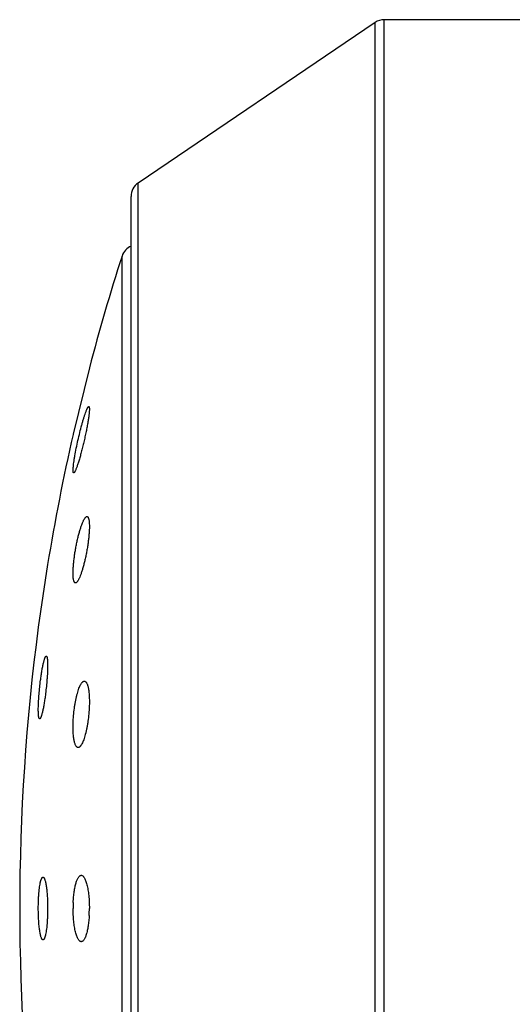
# Model space of a CAD drawing. Units: inches. Extents: x 0 to 11, y 0 to 8.5.
# Drawn here: x 6.2 to 6.4, y 3.9 to 4.2 of the extents above; entities that cross this region are included whole.
import ezdxf

# ---------------------------------------------------------------- set-up
doc = ezdxf.new("R2010")
doc.units = ezdxf.units.IN
doc.header["$LTSCALE"] = 0.605
doc.header["$MEASUREMENT"] = 0
doc.layers.get('0').update_dxf_attribs({"linetype": 'CONTINUOUS'})

msp = doc.modelspace()

# ---------------------------------------------------------------- linework, layer by layer
at = {"color": 7, "linetype": 'Continuous'}
for p, q in [((6.320658459500001, 4.2009923621), (6.2466243427, 4.1508402184)), ((6.320658459500001, 3.6477131752), (6.320658459500001, 4.2009923621)), ((6.3669285835, 4.2018527686), (6.323462700199999, 4.2018527686)), ((6.323462700199999, 3.6468527686), (6.323462700199999, 4.2018527686)), ((6.2466243427, 3.6978653188), (6.2466243427, 4.1508402184)), ((6.2444285835, 3.7020049122), (6.2444285835, 4.146700625)), ((6.2416096202, 3.720637254), (6.2416096202, 4.1280682833)), ((6.2314189999, 4.0931215612), (6.2263391477, 4.072394554)), ((6.2183850641, 4.0317359642), (6.2154810003, 4.0121473063))]:
    msp.add_line(p, q, dxfattribs=at)
for centre, radius, start, end in [((6.323462700199999, 4.1968527686), 0.005, 90, 124.1144729461), ((6.2494285835, 4.146700625), 0.005, 124.1144729456, 180), ((6.2463696249, 4.126537808), 0.005, 112.8430600615, 162.1759428058), ((6.8751950404, 3.9243527686), 0.6655302365, 162.1759428058, 165.3102062657), ((6.8751950404, 3.9243527686), 0.6655302365, 167.1481751459, 170.7147267369), ((6.8751950404, 3.9243527686), 0.6655302365, 172.4196365177, 187.5803634823), ((6.2683470984, 3.924355127), 0.0420098048, 177.4129385258, 180.0032165325), ((6.189856955800001, 3.9243493959), 0.041562075, 357.0490043431, 0.004649529)]:
    msp.add_arc(centre, radius, start, end, dxfattribs=at)
for points, knots in [([(6.2302062112, 4.0790950068), (6.2302590776, 4.0792431959), (6.2303615245, 4.0795225928), (6.2305150496, 4.0799133875), (6.230639452899999, 4.0802046769), (6.230734594299999, 4.0804095797), (6.2308179872, 4.0805781639), (6.2308989024, 4.080726612699999), (6.2309798298, 4.0808526052), (6.2310333883, 4.0809257627), (6.231084002899999, 4.0809839036), (6.2311405759, 4.081035361700001), (6.231189222, 4.081061958299999), (6.231219759199999, 4.0810636495)], [0, 0, 0, 0, 0.2097271013, 0.3966444292, 0.5596243867, 0.6318462936, 0.6977501247, 0.8103351210999999, 0.856977703, 0.8972198456, 0.9312058923000001, 0.9592322185, 1, 1, 1, 1]), ([(6.231219759199999, 4.0810636495), (6.2312317532, 4.0810643137), (6.2312570827, 4.0810606726), (6.231291085700001, 4.0810381729), (6.2313198821, 4.0810011727), (6.2313447002, 4.0809502787), (6.2313659614, 4.0808851759), (6.231391552100001, 4.0807703391), (6.2314118371, 4.080589871), (6.2314212437, 4.0803310221), (6.231416427999999, 4.0800169598), (6.231397357200001, 4.0796496228), (6.231376475499999, 4.079387429700001), (6.231363916699999, 4.079247847)], [0, 0, 0, 0, 0.0190660542, 0.0391837798, 0.0631484452, 0.0926703571, 0.1286629822, 0.171615487, 0.2792135823, 0.4162578504, 0.582582473, 0.777560225, 1, 1, 1, 1]), ([(6.226380110499999, 4.0620071123), (6.2264009537, 4.0622613183), (6.2264570715, 4.0628092967), (6.2265700835, 4.0636842994), (6.2267168953, 4.0646625437), (6.2269620692, 4.066128148), (6.2273346049, 4.0680916556), (6.2278528671, 4.0705208836), (6.2284254428, 4.0729507338), (6.228933008899999, 4.0749116472), (6.2293442135, 4.0763795358), (6.2296381005, 4.0773715017), (6.229921207799999, 4.0782688883), (6.230112346399999, 4.078831895), (6.2302062112, 4.0790950068)], [0, 0, 0, 0, 0.0436240326, 0.0941938989, 0.1508884857, 0.2128013524, 0.3483377935, 0.4926660769, 0.6376035943, 0.7752786945, 0.8390671552, 0.8983214004000001, 0.9522207669, 1, 1, 1, 1]), ([(6.231363916699999, 4.079247847), (6.231332216799999, 4.0788955256), (6.2312437665, 4.078127135), (6.2310644758, 4.0768930938), (6.2308306539, 4.0755043876), (6.230548859400001, 4.0739989158), (6.230226694600001, 4.0724162364), (6.2298725725, 4.070796328), (6.2294953818, 4.0691786759), (6.229104297799999, 4.0676016622), (6.2287086365, 4.066102188), (6.228317821799999, 4.064715354100001), (6.227941193099999, 4.063474247), (6.2276341814, 4.0625471984), (6.2274001366, 4.0619023267), (6.2272422591, 4.0614966102), (6.227094629400001, 4.0611481773), (6.2269757477, 4.060896030199999), (6.2268854462, 4.0607256197), (6.2268244345, 4.0606203227), (6.226766645, 4.0605309773), (6.2267123617, 4.0604577889), (6.2266610835, 4.060400561), (6.226604376, 4.0603512849), (6.2265543003, 4.0603280038), (6.226524555599999, 4.0603297936)], [0, 0, 0, 0, 0.0539792304, 0.1179912696, 0.1902689102, 0.2688539116, 0.3516962185, 0.436719288, 0.5218710633, 0.6051533248, 0.6846424640000001, 0.7585036676000001, 0.8250050595999999, 0.8825424666, 0.907493558, 0.9296822108, 0.9489663955, 0.9652287957, 0.9722000862000001, 0.9783892764, 0.9837947740999999, 0.9884237942, 0.9922960515000001, 0.9954529433, 1, 1, 1, 1]), ([(6.226524555599999, 4.0603297936), (6.226513357999999, 4.0603304674), (6.226489973500001, 4.0603367596), (6.2264593896, 4.0603606195), (6.226433023099999, 4.0603971306), (6.2264100579, 4.0604461093), (6.226390217400001, 4.0605077657), (6.226366173400001, 4.0606149068), (6.2263463497, 4.0607816598), (6.226335886599999, 4.0610194957), (6.226337952200001, 4.0613065974), (6.2263526083, 4.0616413975), (6.226369698200001, 4.0618801234), (6.226380110499999, 4.0620071123)], [0, 0, 0, 0, 0.0193413539, 0.040431029, 0.0656245083, 0.09633790060000001, 0.1333515203, 0.1770915321, 0.2854796648, 0.4222811935, 0.5873979956000001, 0.7803172302, 1, 1, 1, 1]), ([(6.226380110499999, 4.0304952562), (6.2264023175, 4.0309047376), (6.2264635412, 4.0317521317), (6.226595785900001, 4.033055163), (6.2267694447, 4.0344159983), (6.2269809021, 4.0358081606), (6.227225879500001, 4.0372053748), (6.227499579400001, 4.038582116600001), (6.227796828200001, 4.0399140501), (6.228112181699999, 4.0411783115), (6.2284400169, 4.0423536708), (6.228774540700001, 4.0434206999), (6.2291099462, 4.0443617061), (6.229396529500001, 4.0450561618), (6.2296248842, 4.045534731), (6.2297850978, 4.0458365728), (6.2299412825, 4.046096407), (6.230092817899999, 4.0463131064), (6.230239102200001, 4.0464858808), (6.230380110700001, 4.0466141376), (6.230516163200001, 4.0466976355), (6.2306105765, 4.0467229556), (6.2306541732, 4.0467254685)], [0, 0, 0, 0, 0.0720369218, 0.1492145573, 0.2300460121, 0.3130003606, 0.3965505705, 0.4792091865, 0.5595558593, 0.6362564367, 0.7080732362000001, 0.7738754451000001, 0.832648992, 0.8835148386, 0.9057567256, 0.9257744170000001, 0.9435214729000001, 0.9589798003, 0.9721768640999999, 0.9832140140000001, 0.9923289065, 1, 1, 1, 1]), ([(6.2306541732, 4.0467254685), (6.2306908956, 4.0467275851), (6.2307677442, 4.0467183709), (6.2308748017, 4.0466597577), (6.230970509700001, 4.0465610468), (6.2310565043, 4.0464241351), (6.2311337787, 4.0462490098), (6.231202352, 4.0460356812), (6.231262069800001, 4.0457845167), (6.2313126127, 4.0454961956), (6.231353746, 4.0451716673), (6.2313975335, 4.0446706986), (6.2314240185, 4.0439634862), (6.2314155564, 4.0430272868), (6.2313850725, 4.042365123500001), (6.231363916699999, 4.0420166429)], [0, 0, 0, 0, 0.0221629594, 0.0453755637, 0.07214428980000001, 0.1041454217, 0.1423261597, 0.1871952218, 0.2389827675, 0.297760899, 0.3634836031, 0.43602409, 0.600698525, 0.7896446571, 1, 1, 1, 1]), ([(6.231363916699999, 4.0420166429), (6.2313387601, 4.0416022616), (6.231271828500001, 4.040746679100001), (6.2311314206, 4.0394338497), (6.2309500916, 4.0380679591), (6.230731658200001, 4.036675370899999), (6.2304805761, 4.0352821312), (6.230201785299999, 4.033913443399999), (6.2299005691, 4.0325932728), (6.2295824502, 4.0313440914), (6.229253099299999, 4.030186741000001), (6.228918337300001, 4.0291402649), (6.228583961900001, 4.0282219962), (6.2282989561, 4.0275477815), (6.228072301799999, 4.0270863994), (6.227913916499999, 4.0267978243), (6.2277598062, 4.0265515143), (6.227610599199999, 4.0263485005), (6.227466756699999, 4.026189495400001), (6.2273281858, 4.0260749824), (6.2271939938, 4.0260054045), (6.2271021351, 4.0259911896), (6.2270604641, 4.0259936961)], [0, 0, 0, 0, 0.0736713074, 0.1522657057, 0.2342772588, 0.3181632701, 0.4023934004999999, 0.4854823304, 0.5660158041, 0.6426678846, 0.7142102304000001, 0.7795223184000001, 0.8376019328000001, 0.8875856743000001, 0.9093230568, 0.9288005898, 0.9459775586, 0.9608480967, 0.9734564861, 0.9839385141, 0.9925917098999999, 1, 1, 1, 1]), ([(6.2270604641, 4.0259936961), (6.2270255383, 4.0259957968), (6.226953067, 4.0260136149), (6.2268546199, 4.0260796238), (6.226765918, 4.026181557), (6.2266856889, 4.026318459), (6.2266133209, 4.026490369599999), (6.2265488756, 4.0266972136), (6.226492474400001, 4.0269386157), (6.2264249083, 4.0273263255), (6.226366688300001, 4.0278927317), (6.2263342783, 4.028663048399999), (6.2263375274, 4.0295445482), (6.2263623362, 4.0301675105), (6.226380110499999, 4.0304952562)], [0, 0, 0, 0, 0.0221795582, 0.04613922, 0.07400503139999999, 0.1071450372, 0.1463354869, 0.1919994039, 0.2443256163, 0.3033762498, 0.4413706345, 0.6048680024, 0.7919358143, 1, 1, 1, 1]), ([(6.216168626900001, 3.9956095544), (6.2162356061, 3.9961270056), (6.2163739145, 3.9971264785), (6.2166009413, 3.9985573115), (6.216802997899999, 3.999664449), (6.216968854299999, 4.000468011600001), (6.2170885836, 4.0010006304), (6.2172071031, 4.001480593999999), (6.21732356, 4.0019046398), (6.217437070599999, 4.002269947799999), (6.2175467942, 4.0025740153), (6.2176391951, 4.002786771), (6.2177124032, 4.0029234413), (6.2177624002, 4.0030028198), (6.217810973, 4.0030657807), (6.217858290900001, 4.0031123583), (6.2179047297, 4.0031426224), (6.217937430399999, 4.0031516567), (6.217952570900001, 4.0031525555)], [0, 0, 0, 0, 0.1996690472, 0.3860930647, 0.5543613433, 0.630286066, 0.700067476, 0.7632564292, 0.8194569759999999, 0.8683271756000001, 0.9096038072, 0.943120952, 0.9569675185, 0.9688997551, 0.9789819464, 0.9873359891, 0.9941958364, 1, 1, 1, 1]), ([(6.217952570900001, 4.0031525555), (6.217962267000001, 4.0031531311), (6.217982219500001, 4.0031516295), (6.2180112761, 4.0031408624), (6.218039032, 4.0031219692), (6.2180769449, 4.003083692), (6.2181203701, 4.0030135467), (6.2181653973, 4.002904702099999), (6.2182067197, 4.0027653208), (6.2182441277, 4.0025956133), (6.218277455599999, 4.0023958364), (6.2183065459, 4.0021665436), (6.2183312471, 4.0019084103), (6.218359409800001, 4.0015092147), (6.218381196799999, 4.0009447231), (6.218388071100001, 4.000194492599999), (6.2183762629, 3.9993548039), (6.218345874600001, 3.9984368987), (6.2182972513, 3.9974530916), (6.2182310456, 3.9964165787), (6.2181194116, 3.9949687744), (6.217943636799999, 3.9931332275), (6.2177682636, 3.9916608004), (6.217671611699999, 3.9909277216)], [0, 0, 0, 0, 0.0023551496, 0.0047789917, 0.007430501999999999, 0.0104320276, 0.0177825102, 0.0272348349, 0.0389467285, 0.0529805684, 0.0693505008, 0.0880388205, 0.1090123064, 0.1322179317, 0.1850645238, 0.2459537476, 0.3141166467, 0.3886684493, 0.4686292024, 0.5529423745000001, 0.6404959412, 0.8207120402, 1, 1, 1, 1]), ([(6.215898838999999, 3.9835646426), (6.2158893062, 3.9835652353), (6.2158697547, 3.9835692035), (6.2158418615, 3.9835831763), (6.2158151922, 3.9836048468), (6.2157787047, 3.9836465991), (6.215736909099999, 3.9837199519), (6.215693375800001, 3.983831712), (6.2156534448, 3.9839729895), (6.2156173109, 3.9841435415), (6.2155851199, 3.9843430775), (6.2155455178, 3.9846649145), (6.2155093577, 3.9851352854), (6.2154848745, 3.9857765652), (6.2154781301, 3.9865137559), (6.215489299600001, 3.9873374133), (6.2155183647, 3.9882369252), (6.2155649891, 3.9892006319), (6.2156285834, 3.9902160548), (6.2157360295, 3.9916358758), (6.2159057094, 3.9934395286), (6.216075151799999, 3.9948874087), (6.216168626900001, 3.9956095544)], [0, 0, 0, 0, 0.0023530189, 0.0048445232, 0.0076147295, 0.0107660475, 0.0184562975, 0.0282484024, 0.0402723647, 0.05457961059999999, 0.0711784192, 0.09004947599999999, 0.134451049, 0.1873462904, 0.2481264416, 0.3160501211, 0.3902661618, 0.4698329567, 0.5537359682999999, 0.6409060649, 0.8206093503, 1, 1, 1, 1]), ([(6.226380110499999, 3.9828241686), (6.226415374199999, 3.9835955732), (6.2265266297, 3.985134098), (6.2267581786, 3.9870348256), (6.2269975172, 3.9885154353), (6.227197220700001, 3.9895666648), (6.227416414199999, 3.9905587088), (6.227652281599999, 3.9914802947), (6.2279018584, 3.9923212726), (6.2281620848, 3.9930726135), (6.228429837999999, 3.9937265964), (6.228702007000001, 3.9942765014), (6.2289404758, 3.9946613205), (6.2291341182, 3.9949084728), (6.2292715537, 3.995055226), (6.229408204299999, 3.9951723392), (6.229544033400001, 3.9952594185), (6.229678980399999, 3.9953158021), (6.229770620499999, 3.9953326614), (6.229814850299999, 3.9953352577)], [0, 0, 0, 0, 0.173615556, 0.3466391097, 0.4303107487, 0.5107858375, 0.5871800938, 0.6586939197, 0.7246199816, 0.7843511016, 0.8373930511, 0.8833907623, 0.9221769405, 0.9389023402, 0.9539113712, 0.9673089659, 0.9792653994, 0.9900387175, 1, 1, 1, 1]), ([(6.229814850299999, 3.9953352577), (6.2298484317, 3.9953372289), (6.2299164017, 3.9953348465), (6.2300536631, 3.9953028643), (6.2301847477, 3.9952287082), (6.2303035239, 3.9951239034), (6.230429274700001, 3.9949831604), (6.230576711699999, 3.9947556217), (6.2307334959, 3.9944220666), (6.230876858099999, 3.9940173152), (6.2310057229, 3.9935435653), (6.231118948, 3.9930035942), (6.2312154976, 3.9924010432), (6.2313245738, 3.9914871101), (6.2314083044, 3.9902237163), (6.2314302251, 3.9885935299), (6.2313942429, 3.987458149), (6.231363916699999, 3.9868721806)], [0, 0, 0, 0, 0.0112237937, 0.0225270449, 0.0467662495, 0.0604010611, 0.07532382110000001, 0.1095909601, 0.1503941507, 0.1980687229, 0.2526743386, 0.3140923429, 0.3820638609000001, 0.4562174338, 0.6211273225, 0.8042282159, 1, 1, 1, 1]), ([(6.217671611699999, 3.9909277216), (6.217604139, 3.9904159592), (6.217465165, 3.9894289818), (6.2172711076, 3.9882248854), (6.217109472000001, 3.9873266207), (6.2169902069, 3.9867114027), (6.216870682100001, 3.9861417105), (6.216751718099999, 3.9856213413), (6.216634140599999, 3.9851537826), (6.2165188209, 3.9847421562), (6.216406562, 3.9843892561), (6.2163120605, 3.9841341193), (6.2162372925, 3.9839619893), (6.2161854213, 3.9838558416), (6.2161348673, 3.9837658814), (6.216085687100001, 3.9836922009), (6.216037898300001, 3.9836347814), (6.2159912735, 3.9835935722), (6.215945232899999, 3.9835686236), (6.2159133601, 3.9835637398), (6.215898838999999, 3.9835646426)], [0, 0, 0, 0, 0.2018882398, 0.3898009072999999, 0.4769711433, 0.5588434363, 0.6348908319, 0.7046252658, 0.7676029487999999, 0.8234348806999999, 0.87178777, 0.9124107795999999, 0.9297755218000001, 0.9451678845, 0.9585988229000001, 0.9701062463, 0.9797702184999999, 0.9877416337999999, 0.9943096555, 1, 1, 1, 1]), ([(6.231363916699999, 3.9868721806), (6.2313238433, 3.9860978769), (6.2312032901, 3.9845579669), (6.2309597661, 3.9826586955), (6.2307111795, 3.9811858213), (6.2305053742, 3.9801449319), (6.2302806835, 3.9791661024), (6.2300400218, 3.9782604014), (6.2297864349, 3.9774377865), (6.2295230625, 3.9767069879), (6.2292530511, 3.976075699), (6.2290159097, 3.9756194975), (6.2288226524, 3.9753122365), (6.228684231, 3.9751206931), (6.2285463248, 3.9749582908), (6.2284091356, 3.9748254669), (6.228272842999999, 3.9747225757), (6.2281373986, 3.9746501175), (6.228002920900001, 3.9746089166), (6.2279129193, 3.9746029907), (6.2278697401, 3.9746055905)], [0, 0, 0, 0, 0.176714421, 0.351875081, 0.4362274749, 0.5171203995, 0.593670954, 0.6650844678, 0.7306620815, 0.789809035, 0.8420496662000001, 0.8870574333, 0.9068101257, 0.9247354784999999, 0.9408755138, 0.9553088117, 0.9681716851000001, 0.9796766242, 0.9901408298000001, 1, 1, 1, 1]), ([(6.2278697401, 3.9746055905), (6.2278374863, 3.9746075326), (6.2277723423, 3.9746176262), (6.2276415952, 3.9746634943), (6.2274811626, 3.9747731318), (6.2273087977, 3.9749702068), (6.2271482779, 3.9752347517), (6.2269997658, 3.9755662766), (6.2268638297, 3.975963657799999), (6.2267414414, 3.9764249822), (6.226633584299999, 3.976947625), (6.2265411768, 3.977528309), (6.226436040299999, 3.978405464), (6.2263529722, 3.9796153918), (6.226325807, 3.9811760095), (6.226354452000001, 3.9822628815), (6.226380110499999, 3.9828241686)], [0, 0, 0, 0, 0.0111678518, 0.0226294048, 0.04765462349999999, 0.0772190671, 0.112534487, 0.154222126, 0.2025470073, 0.2575400932, 0.3190769932, 0.3869139921, 0.4607038728, 0.6243518953, 0.8058035251000001, 1, 1, 1, 1]), ([(6.2154809997, 3.9243527686), (6.2154809997, 3.9251765783), (6.215503319600001, 3.9263958073), (6.2155803651, 3.9279886424), (6.215658752, 3.9291068676), (6.215757071000001, 3.9301471756), (6.215873546599999, 3.9310930619), (6.216006079500001, 3.9319297228), (6.2161117315, 3.9324470888), (6.216168626900001, 3.9326844818)], [0, 0, 0, 0, 0.2951034226, 0.4366789264, 0.5712197226, 0.6966175317000001, 0.8109563273, 0.9125533286, 1, 1, 1, 1]), ([(6.216168626900001, 3.9326844818), (6.2161952102, 3.9327953996), (6.2162488394, 3.9330041804), (6.2163368594, 3.9332953099), (6.2164274123, 3.9335451423), (6.2165200429, 3.9337528298), (6.216614384600001, 3.9339177537), (6.2166987381, 3.934025225), (6.216768008300001, 3.9340863255), (6.216817542, 3.9341183819), (6.2168675752, 3.9341391106), (6.216901786599999, 3.9341452519), (6.2169184542, 3.9341462594)], [0, 0, 0, 0, 0.2004091416, 0.3786487025, 0.5342014343, 0.6670552954, 0.7776950590999999, 0.8674630770999999, 0.90542923, 0.9395295399, 0.9706604987999999, 1, 1, 1, 1]), ([(6.2169184542, 3.9341462594), (6.216942303, 3.934147701), (6.21699285, 3.9341420756), (6.2170661121, 3.9341084665), (6.217137550099999, 3.934051496), (6.2172077252, 3.9339717736), (6.2172770109, 3.9338694017), (6.217345459600001, 3.9337444327), (6.217412973099999, 3.9335970011), (6.2175064028, 3.9333582878), (6.2176171279, 3.9330045227), (6.217738361499999, 3.9325161312), (6.2178524021, 3.9319484351), (6.2179580587, 3.9313065829), (6.2180541571, 3.9305964514), (6.2181396542, 3.9298247232), (6.2182136398, 3.9289987645), (6.218297419600001, 3.9278133181), (6.2183667486, 3.926259517), (6.2183850997, 3.9249967482), (6.2183850997, 3.9243527686)], [0, 0, 0, 0, 0.0070906835, 0.0147725593, 0.0236221154, 0.0340171358, 0.0461804383, 0.0602373179, 0.0762579021, 0.0942723609, 0.1362839019, 0.1861501846, 0.243561464, 0.3080805171, 0.3791703195, 0.4562083551, 0.5384937597999999, 0.6252608077, 0.8088817792, 1, 1, 1, 1]), ([(6.226380110499999, 3.9262513403), (6.226406464400001, 3.9268306264), (6.2264814623, 3.9279523126), (6.226665525, 3.9295590404), (6.2268769884, 3.9308022906), (6.2270796015, 3.9317027099), (6.2272392048, 3.9323001097), (6.2274101504, 3.9328381351), (6.2275911366, 3.933313487), (6.227780832100001, 3.9337234587), (6.227977987, 3.9340659501), (6.2281817546, 3.9343395118), (6.2283915742, 3.9345431544), (6.228578375700001, 3.9346563043), (6.228727235499999, 3.9347043184), (6.2288005872, 3.9347150922), (6.228836729099999, 3.934717203)], [0, 0, 0, 0, 0.1900874367, 0.3683597564, 0.5299374912, 0.6031818749, 0.6708352884000001, 0.7325720204, 0.78815641, 0.8374624626, 0.8805002910999999, 0.9174824649, 0.9489267532, 0.9758365199, 0.9881324323999999, 1, 1, 1, 1]), ([(6.228836729099999, 3.934717203), (6.2288780458, 3.9347196159), (6.228962497, 3.9347160692), (6.2291355553, 3.9346736977), (6.2293028056, 3.9345778208), (6.2294583475, 3.934444077), (6.2296266703, 3.9342639636), (6.2298296195, 3.9339745174), (6.230054122599999, 3.9335513937), (6.230268184400001, 3.9330399318), (6.2304697981, 3.9324438967), (6.2306569053, 3.9317678778), (6.2308275091, 3.9310175832), (6.23103683, 3.9298920434), (6.2312392749, 3.9283539492), (6.2313860832, 3.9263961821), (6.231419030700001, 3.9250430225), (6.231419030700001, 3.9243527686)], [0, 0, 0, 0, 0.011159426, 0.0226112513, 0.0477744714, 0.06212516639999999, 0.0778921451, 0.1141093769, 0.1570369024, 0.2068418001, 0.2634431929, 0.3265887791, 0.3958918318, 0.4708496933, 0.6352130082, 0.8138830604999999, 1, 1, 1, 1]), ([(6.216917958200001, 3.9145593075), (6.2168939387, 3.9145608092), (6.216843516, 3.9145728114), (6.216771907, 3.9146142996), (6.216701817300001, 3.9146782734), (6.2166328213, 3.9147644433), (6.2165646487, 3.9148727324), (6.2164690068, 3.9150581066), (6.2163555761, 3.9153466404), (6.2162308983, 3.9157581444), (6.2161121439, 3.9162507465), (6.2160005239, 3.9168202038), (6.2158972636, 3.9174615964), (6.2158034271, 3.9181691196), (6.2156887704, 3.919224247), (6.2155785082, 3.9206552681), (6.215498836799999, 3.9224672921), (6.2154809997, 3.923716171), (6.2154809997, 3.9243527686)], [0, 0, 0, 0, 0.0071615674, 0.0151273941, 0.0243855504, 0.0352445411, 0.0478837807, 0.0624037705, 0.0972607734, 0.1399407226, 0.1902849942, 0.2479776736, 0.312584126, 0.3835749083, 0.4603401718, 0.6283894409, 0.8105639606, 1, 1, 1, 1]), ([(6.2183850997, 3.9243527686), (6.2183850997, 3.923513894), (6.218361880900001, 3.9222729971), (6.2182816476, 3.9206531317), (6.2182001373, 3.9195188977), (6.2180980319, 3.9184668421), (6.2179772705, 3.9175142478), (6.2178401367, 3.916676548), (6.217730651799999, 3.9161606607), (6.217671611699999, 3.9159251624)], [0, 0, 0, 0, 0.2969902894, 0.439244924, 0.5741595117, 0.699543892, 0.8134158298999999, 0.9140453545999999, 1, 1, 1, 1]), ([(6.228835256699999, 3.9139884221), (6.228794285499999, 3.9139909115), (6.2287108149, 3.9140043852), (6.228588055299999, 3.9140487169), (6.2284664936, 3.9141168953), (6.2282986639, 3.9142450767), (6.2280942391, 3.9144703578), (6.2278677593, 3.9148174683), (6.227650092, 3.9152516278), (6.227443045599999, 3.9157700966), (6.2272484246, 3.9163693743), (6.2270681587, 3.9170448247), (6.2269040744, 3.9177909213), (6.226703335800001, 3.9189045748), (6.2265093478, 3.9204208138), (6.226368811, 3.9223462981), (6.2263372936, 3.9236753226), (6.2263372936, 3.9243527686)], [0, 0, 0, 0, 0.0111443026, 0.0227890083, 0.0352642758, 0.0488358068, 0.0799712679, 0.1172461662, 0.1610916006, 0.2116097252, 0.2686889982, 0.3320621621, 0.4013420592, 0.4760380168, 0.6392348402, 0.8160718553, 1, 1, 1, 1]), ([(6.231363916699999, 3.9222097045), (6.231333881599999, 3.9216321133), (6.2312515894, 3.9205165612), (6.2310558461, 3.9189234324), (6.23083439, 3.9176968048), (6.2306238527, 3.9168137478), (6.2304590696, 3.9162318191), (6.2302832832, 3.915710867200001), (6.230097870800001, 3.915254041), (6.2299041549, 3.9148638924), (6.2297033695, 3.9145423277), (6.2294962213, 3.9142906327), (6.2292828476, 3.9141097766), (6.2290935793, 3.9140183184), (6.228944344099999, 3.9139881709), (6.228871217000001, 3.9139862371), (6.228835256699999, 3.9139884221)], [0, 0, 0, 0, 0.1931345016, 0.3733645395, 0.5357816722, 0.6090350502, 0.6764362329000001, 0.7376748137000001, 0.7925429279, 0.8409477072, 0.8829580023, 0.9188793045, 0.9493814043000001, 0.9757181366, 0.9879697132999999, 1, 1, 1, 1]), ([(6.217671611699999, 3.9159251624), (6.2176447499, 3.9158180163), (6.2175906411, 3.9156168363), (6.2175018262, 3.915337325), (6.2174106035, 3.9150992655), (6.217317499500001, 3.9149034649), (6.217222573, 3.9147502411), (6.217125952000001, 3.9146393548), (6.2170380367, 3.9145802164), (6.2169682009, 3.914560083), (6.216934383200001, 3.9145582807), (6.216917958200001, 3.9145593075)], [0, 0, 0, 0, 0.2026853824, 0.382142777, 0.53791959, 0.6701205689999999, 0.7794402813, 0.8676338714, 0.9385016172, 0.969803057, 1, 1, 1, 1])]:
    msp.add_open_spline(points, degree=3, knots=knots, dxfattribs=at)

doc.saveas('drawing.dxf')
